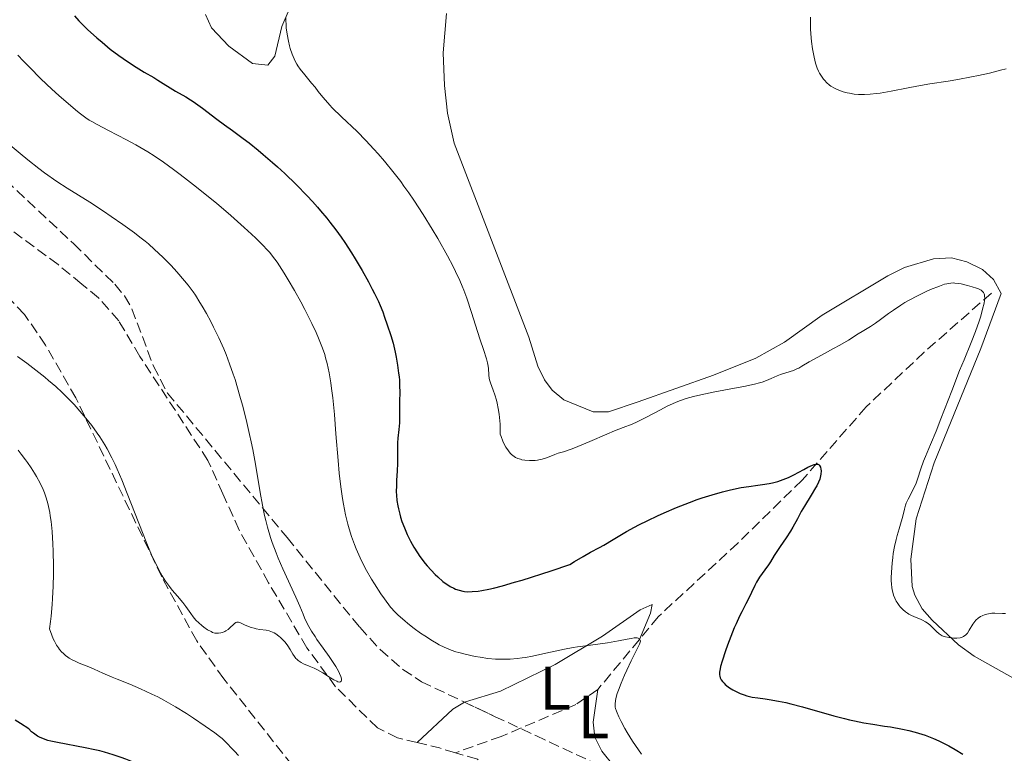
# Model space of a CAD drawing. Units: metres. Extents: x 622261 to 625744, y 4662410 to 4664783.
# Drawn here: x 624218 to 624379, y 4663341 to 4663461 of the extents above; entities that cross this region are included whole.
import ezdxf
from ezdxf.enums import TextEntityAlignment as Align

# ---------------------------------------------------------------- set-up
doc = ezdxf.new("R2010")
doc.units = ezdxf.units.M
doc.header["$MEASUREMENT"] = 0
doc.linetypes.add('DGN Style 3', pattern=[2.435890702152634, 1.739921930109024, -0.6959687720436097])
for name, color, linetype, lineweight in [('Barranco lineal', 142, 'DGN Style 3', 13), ('Curva de nivel directora', 30, 'Continuous', 30), ('Curva de nivel intermedia', 30, 'Continuous', 0), ('Etiqueta de uso rústico', 92, 'Continuous', 0), ('Línea de cambio de uso (parcela vista)', 92, 'Continuous', 0), ('Zona arbolada', 92, 'DGN Style 3', 0)]:
    doc.layers.add(name, color=color, linetype=linetype, lineweight=lineweight)
doc.styles.add('Style-Arial', font='arial.ttf')

msp = doc.modelspace()

# ---------------------------------------------------------------- linework, layer by layer
at = {"layer": 'Barranco lineal', "color": 142, "linetype": 'DGN Style 3', "lineweight": 13, "extrusion": (0.7639624736536089, -0.6425969881944292, 0.05857004022969002), "elevation": -2519680.709958844, "flags": 128}
msp.add_lwpolyline([(3970633.629189312, 148227.4924374113), (3970628.607723834, 148226.7711992629), (3970622.992056009, 148226.4406317783)], dxfattribs=at)
at = {"layer": 'Barranco lineal', "color": 142, "linetype": 'DGN Style 3', "lineweight": 13, "extrusion": (-0.2941613086538233, -0.8622494558614531, 0.4123044995603348), "elevation": -4204442.818423868, "flags": 128}
msp.add_lwpolyline([(-914861.685701809, 1903200.396462428), (-914864.4109848755, 1903200.165958176), (-914868.1623170708, 1903199.342728706)], dxfattribs=at)
at = {"layer": 'Barranco lineal', "color": 142, "linetype": 'DGN Style 3', "lineweight": 13}
for points in [[(624283.1399999997, 4663342.289999999, 391.6499999999942), (624279.9400000004, 4663343.07, 390.9900000000052), (624276.6500000004, 4663344.689999999, 390.5800000000018), (624269.7999999998, 4663351.41, 389.8600000000006), (624265.0800000001, 4663357.810000001, 389.2299999999959), (624258.8200000003, 4663368.460000001, 388.8099999999977), (624253.9900000002, 4663377.100000001, 388.1699999999983), (624251.3399999999, 4663383.02, 387.7700000000041), (624248.8799999999, 4663388.5, 387.3999999999942), (624237.75, 4663405.529999999, 386.8999999999942), (624234.2699999996, 4663411.380000001, 386.6100000000006), (624230.9800000006, 4663415.119999999, 386.1499999999942), (624228.2100000001, 4663417.390000001, 385.8899999999995), (624224.3499999996, 4663420.57, 385.5299999999988), (624212.3300000001, 4663429.470000001, 385.1900000000023), (624192.7699999996, 4663446.09, 384.5), (624182.9100000003, 4663452.720000001, 384.1699999999983), (624174.9299999997, 4663458.699999999, 383.4400000000023), (624159.8200000003, 4663467.26, 382.2400000000052), (624156.9600000001, 4663468.91, 382.1000000000058), (624150.6799999997, 4663474.789999999, 381.7100000000065), (624143.3899999997, 4663482.310000001, 381.1499999999942), (624140.7100000001, 4663485.07, 380.9400000000023), (624136.0199999996, 4663487.65, 380.5800000000018)], [(624377.1799999997, 4663415.91, 404.820000000007), (624366.1799999997, 4663406.230000001, 402.7200000000012), (624356.6699999999, 4663397.27, 401.2100000000065), (624346.1799999997, 4663385.27, 399.25), (624335.6600000003, 4663374.960000001, 397.7899999999936), (624322.6399999997, 4663362.92, 395.929999999993), (624319.5300000003, 4663359.16, 395.2299999999959)], [(624312.7300000006, 4663350.980000001, 394.179999999993), (624309.1399999997, 4663348.52, 393.8999999999942), (624296.9100000003, 4663343.300000001, 393.0399999999936), (624289.4100000003, 4663340.609999999, 392.6100000000006)], [(624312.5499999998, 4663327.289999999, 393.8800000000047), (624310.2199999997, 4663329.359999999, 393.8000000000029), (624299.6900000004, 4663336.210000001, 393.3399999999965), (624293.0099999999, 4663339.539999999, 392.9199999999983), (624289.4100000003, 4663340.609999999, 392.6100000000006)]]:
    msp.add_polyline3d(points, dxfattribs=at)
at = {"layer": 'Curva de nivel directora', "color": 30, "linetype": 'Continuous', "lineweight": 30, "elevation": 400, "flags": 128}
for points in [[(624227.0099999997, 4663461.310000001), (624227.7699999996, 4663460.49), (624228.6700000004, 4663459.590000002), (624229.1699999988, 4663459.100000001), (624230.7000000001, 4663457.7), (624231.5499999993, 4663456.980000001), (624232.8899999983, 4663455.880000001), (624234.2899999997, 4663454.820000002), (624235.0000000005, 4663454.310000002), (624235.709999999, 4663453.82), (624237.1100000005, 4663452.92), (624238.4400000004, 4663452.11), (624240.0299999996, 4663451.189999999), (624240.7000000001, 4663450.789999999), (624243.5499999999, 4663449.000000001), (624245.2699999989, 4663448.050000002), (624246.0299999987, 4663447.58), (624246.4600000002, 4663447.289999999), (624247.9800000001, 4663446.2), (624250.3499999995, 4663444.400000001), (624251.61, 4663443.449999999), (624252.8899999985, 4663442.510000001), (624254.6699999999, 4663441.210000002), (624255.6099999987, 4663440.490000002), (624257.1199999999, 4663439.289999999), (624257.9299999989, 4663438.630000002), (624259.4499999988, 4663437.310000001), (624260.2499999991, 4663436.600000001), (624261.4699999995, 4663435.470000002), (624263.3099999991, 4663433.690000001), (624265.1100000006, 4663431.850000001), (624265.98, 4663430.920000001), (624266.8099999992, 4663429.990000002), (624267.339999999, 4663429.380000001), (624268.3699999994, 4663428.150000001), (624268.8599999989, 4663427.53), (624269.8099999989, 4663426.289999999), (624270.7199999986, 4663425.04), (624271.2999999997, 4663424.199999999), (624272.4199999997, 4663422.500000001), (624273.0199999987, 4663421.530000002), (624274.1600000008, 4663419.600000001), (624275.1899999991, 4663417.730000001), (624275.7999999991, 4663416.560000002), (624276.159999999, 4663415.830000001), (624276.7899999993, 4663414.53), (624277.0699999988, 4663413.890000001), (624277.5099999991, 4663412.830000003), (624277.8099999987, 4663411.980000002), (624278.2199999999, 4663410.720000002), (624278.8300000001, 4663408.980000001), (624279.19, 4663407.720000002), (624279.5299999998, 4663406.230000001), (624279.6999999996, 4663405.390000001), (624279.9299999997, 4663404.080000001), (624280.1100000008, 4663402.810000001), (624280.1800000002, 4663402.210000002), (624280.2299999993, 4663401.650000001), (624280.2800000008, 4663400.640000001), (624280.2899999997, 4663399.730000001), (624280.2499999994, 4663398.119999999), (624280.2599999984, 4663396.95), (624280.2599999984, 4663395.430000001), (624280.2400000005, 4663394.680000001), (624280.1499999989, 4663393.58), (624279.9900000001, 4663392.130000002), (624279.9400000009, 4663391.4)], [(624279.9400000009, 4663391.4), (624279.9299999997, 4663390.29), (624279.9500000001, 4663388.77), (624279.9400000009, 4663387.990000002), (624279.8899999995, 4663386.800000001), (624279.78, 4663385.2), (624279.7399999998, 4663384.4), (624279.7300000008, 4663383.340000001), (624279.7599999999, 4663382.800000002), (624279.8299999991, 4663381.960000002), (624279.9799999989, 4663381.060000001), (624280.0799999996, 4663380.590000002), (624280.2999999986, 4663379.699999999), (624280.4299999982, 4663379.230000001), (624280.6600000006, 4663378.52), (624281.0599999985, 4663377.430000001), (624281.519999999, 4663376.34), (624281.7699999993, 4663375.810000001), (624282.0399999998, 4663375.289999999), (624282.5999999986, 4663374.29), (624283.1900000009, 4663373.350000001), (624283.6099999989, 4663372.75), (624284.4600000004, 4663371.630000001), (624284.7800000003, 4663371.240000002), (624285.4299999983, 4663370.500000002), (624286.0799999988, 4663369.830000001), (624286.5100000001, 4663369.42), (624287.3499999985, 4663368.690000001), (624287.8899999993, 4663368.289999999), (624288.1599999998, 4663368.11), (624288.5599999998, 4663367.859999999), (624289.1499999999, 4663367.560000001), (624289.4499999994, 4663367.430000001), (624290.0499999984, 4663367.220000001), (624290.6099999994, 4663367.090000001), (624290.9, 4663367.039999999), (624291.3699999994, 4663367.000000001), (624292.1699999997, 4663367.010000001), (624293.1399999997, 4663367.110000002), (624293.7099999997, 4663367.189999999), (624294.9000000011, 4663367.420000002), (624295.6699999999, 4663367.590000002), (624297.1399999985, 4663367.980000001), (624299.11, 4663368.550000001), (624300.3199999991, 4663368.91), (624305.0699999989, 4663370.420000001), (624308.169999999, 4663371.430000001), (624308.9299999991, 4663371.920000001), (624310.3099999982, 4663372.75), (624311.5399999997, 4663373.45), (624313.0199999994, 4663374.260000002), (624313.7100000001, 4663374.640000002), (624315.2500000001, 4663375.550000001), (624317.4499999996, 4663376.86), (624318.7300000002, 4663377.560000001), (624319.4299999999, 4663377.930000002), (624320.9299999997, 4663378.670000001), (624322.51, 4663379.410000001), (624323.5699999996, 4663379.890000002), (624325.6300000002, 4663380.779999999), (624327.7299999992, 4663381.619999999), (624329.0199999989, 4663382.100000001), (624329.8399999992, 4663382.380000002), (624331.4299999983, 4663382.880000004), (624333.1600000006, 4663383.36), (624334.2499999992, 4663383.630000001), (624334.9499999988, 4663383.79), (624336.2199999985, 4663384.04), (624337.4599999988, 4663384.240000002), (624338.9499999997, 4663384.430000002), (624339.7000000008, 4663384.540000001), (624340.7699999993, 4663384.720000002), (624341.3300000002, 4663384.850000001), (624342.1999999997, 4663385.07), (624343.0800000003, 4663385.360000002), (624343.5199999984, 4663385.530000002), (624343.9599999988, 4663385.720000001), (624344.8399999995, 4663386.15), (624346.4399999998, 4663387.02), (624347.1300000005, 4663387.380000002), (624347.8799999993, 4663387.720000002), (624348.1799999988, 4663387.82), (624348.4400000003, 4663387.880000004), (624348.5599999988, 4663387.880000004), (624348.76, 4663387.86), (624348.959999999, 4663387.76), (624349.0499999983, 4663387.67), (624349.1899999991, 4663387.400000002), (624349.2599999984, 4663387.060000002), (624349.2800000008, 4663386.800000001), (624349.2599999984, 4663386.26), (624349.16, 4663385.720000001), (624349.0700000006, 4663385.420000002), (624348.8799999984, 4663384.930000001), (624348.5900000001, 4663384.34), (624348.4000000001, 4663384), (624347.6799999981, 4663382.790000001), (624346.5599999983, 4663380.980000001), (624346.0399999997, 4663380.11), (624345.4000000005, 4663378.950000001), (624344.6600000006, 4663377.570000002)], [(624344.6600000006, 4663377.570000002), (624344.2599999983, 4663376.890000002), (624343.5599999987, 4663375.820000002), (624342.5899999986, 4663374.400000002), (624342.1599999995, 4663373.760000001), (624341.6299999997, 4663372.92), (624341.0099999984, 4663371.900000001), (624340.6699999986, 4663371.390000002), (624340.0599999984, 4663370.550000001), (624339.2200000002, 4663369.390000001), (624338.8499999992, 4663368.83), (624338.6900000004, 4663368.550000001), (624338.4199999999, 4663368.01), (624337.8999999993, 4663366.850000001), (624337.5799999996, 4663366.180000001), (624336.9600000004, 4663364.990000002), (624336.2899999998, 4663363.7), (624335.9299999999, 4663362.970000002), (624335.36, 4663361.74), (624335.0800000007, 4663361.070000002), (624334.5099999984, 4663359.660000001), (624333.9699999997, 4663358.220000002), (624333.6500000001, 4663357.300000001), (624333.1000000003, 4663355.640000002), (624332.8399999987, 4663354.740000002), (624332.7599999983, 4663354.350000001), (624332.6800000002, 4663353.830000003), (624332.6800000002, 4663353.369999999), (624332.7099999991, 4663353.160000001), (624332.7800000006, 4663352.890000001), (624332.8399999987, 4663352.760000001), (624332.9399999994, 4663352.560000002), (624333.1299999993, 4663352.28), (624333.3899999986, 4663351.99), (624333.5899999997, 4663351.800000002), (624334.0500000003, 4663351.430000002), (624334.2999999983, 4663351.25), (624334.8499999982, 4663350.900000001), (624335.2500000005, 4663350.689999999), (624336.0599999997, 4663350.310000001), (624336.6699999998, 4663350.080000001), (624337.1300000004, 4663349.940000001), (624338.0199999999, 4663349.730000001), (624338.9099999995, 4663349.600000001), (624340.1299999999, 4663349.439999999), (624340.7800000004, 4663349.359999999), (624342.3299999994, 4663349.08), (624343.5000000006, 4663348.830000003), (624344.3399999987, 4663348.619999999), (624346.2399999986, 4663348.120000001), (624351.3599999994, 4663346.660000001), (624353.0999999985, 4663346.210000002), (624353.9399999989, 4663346.010000001), (624354.7500000002, 4663345.83), (624356.2900000003, 4663345.53), (624357.7599999988, 4663345.289999999), (624359.6799999988, 4663344.990000002), (624360.6399999999, 4663344.84), (624362.6299999993, 4663344.480000002), (624363.6599999998, 4663344.250000002), (624364.699999999, 4663343.980000001), (624365.24, 4663343.82), (624366.3199999996, 4663343.470000002), (624366.8699999994, 4663343.270000001), (624367.6999999987, 4663342.939999999), (624368.5500000003, 4663342.570000002), (624369.109999999, 4663342.300000001), (624370.2099999988, 4663341.740000002), (624371.2500000005, 4663341.150000001), (624372.4900000008, 4663340.369999999)], [(624236.8099999987, 4663339.000000001), (624235.4499999997, 4663339.560000002), (624234.6600000006, 4663339.850000001), (624233.3599999998, 4663340.289999999), (624231.9299999992, 4663340.710000001), (624231.1699999993, 4663340.91), (624230.3899999993, 4663341.100000001), (624228.8, 4663341.430000001), (624224.2699999993, 4663342.27), (624223.1699999997, 4663342.500000002), (624222.6699999989, 4663342.630000001), (624221.9600000003, 4663342.87), (624221.2899999998, 4663343.17), (624220.959999999, 4663343.359999999), (624220.5399999988, 4663343.640000002), (624220.3299999987, 4663343.800000003), (624220.0099999991, 4663344.07), (624219.5300000008, 4663344.529999999), (624218.2000000008, 4663345.390000002), (624217.3200000002, 4663345.980000001)]]:
    msp.add_lwpolyline(points, dxfattribs=at)
at = {"layer": 'Curva de nivel intermedia', "color": 30, "linetype": 'Continuous', "lineweight": 0, "flags": 128}
for points, elevation in [([(624261.6399999993, 4663461.09), (624261.7199999997, 4663459.350000001), (624261.8400000005, 4663458.289999999), (624262.0500000005, 4663457.17), (624262.2400000006, 4663456.42), (624262.3700000002, 4663455.939999999), (624262.6699999997, 4663455.039999999), (624262.9800000006, 4663454.27), (624263.1500000004, 4663453.91), (624263.4400000009, 4663453.390000002), (624263.6100000007, 4663453.119999998), (624263.9999999997, 4663452.56), (624264.7400000017, 4663451.640000001), (624265.8600000015, 4663450.3), (624266.4200000004, 4663449.609999999), (624266.9600000012, 4663448.930000001), (624267.7000000011, 4663447.989999998), (624268.1100000001, 4663447.499999999), (624268.8299999998, 4663446.690000001), (624269.2500000001, 4663446.259999999), (624270.77, 4663444.779999999), (624273.3000000003, 4663442.350000001), (624274.7300000007, 4663440.91), (624276.0700000018, 4663439.48), (624276.7500000015, 4663438.720000001), (624277.7900000007, 4663437.51), (624279.3799999999, 4663435.55), (624280.4500000007, 4663434.159999999), (624280.9800000003, 4663433.429999999), (624281.7800000005, 4663432.310000001), (624282.5800000007, 4663431.149999999), (624284.140000001, 4663428.76), (624285.6100000016, 4663426.380000001), (624286.5200000014, 4663424.84), (624288.0999999995, 4663422.029999999), (624289.0400000004, 4663420.259999999), (624289.4400000004, 4663419.460000001), (624290.1300000012, 4663417.970000001), (624290.5300000012, 4663417.029999999), (624290.7800000015, 4663416.399999999), (624291.2599999999, 4663415.100000001), (624292.04, 4663412.730000001), (624293.01, 4663409.600000001), (624293.4400000015, 4663408.249999999), (624293.9900000013, 4663406.66), (624294.5200000011, 4663405.130000002), (624294.6799999997, 4663404.499999999), (624294.7400000001, 4663404.199999999), (624294.8099999994, 4663403.600000001), (624294.8899999999, 4663402.469999999), (624294.9600000014, 4663401.949999998), (624295.0100000005, 4663401.699999998), (624295.1600000003, 4663401.199999999), (624295.6000000006, 4663400.009999998), (624295.870000001, 4663399.220000001), (624296.1300000004, 4663398.350000001), (624296.250000001, 4663397.849999999), (624296.4299999999, 4663397.009999999), (624296.5800000018, 4663396.07), (624296.64, 4663395.550000002), (624296.7200000006, 4663394.42), (624296.7400000006, 4663393.800000001), (624296.7400000006, 4663392.82), (624296.8800000015, 4663392.409999998), (624297.1699999997, 4663391.67), (624297.4700000016, 4663391.039999999), (624297.6700000004, 4663390.67), (624298.0900000005, 4663390.050000001), (624298.4000000014, 4663389.680000001), (624298.6100000015, 4663389.470000001), (624299.0300000017, 4663389.13), (624299.2400000017, 4663389), (624299.6399999997, 4663388.81), (624300.0399999997, 4663388.679999998), (624300.3000000013, 4663388.619999998), (624300.7900000007, 4663388.550000001), (624301.5199999993, 4663388.49), (624301.8400000012, 4663388.470000001), (624302.4500000015, 4663388.49), (624302.8300000015, 4663388.529999998), (624303.0800000017, 4663388.58), (624303.5900000014, 4663388.699999998), (624304.480000001, 4663388.989999999), (624305.6900000002, 4663389.449999999), (624306.2600000004, 4663389.659999999), (624307.1000000006, 4663389.930000001), (624308.4999999999, 4663390.399999999), (624309.4800000011, 4663390.769999998), (624311.4000000011, 4663391.579999999), (624314.2199999997, 4663392.789999999), (624315.4600000002, 4663393.32), (624316.8600000016, 4663393.869999998)], 405.0000000000001), ([(624347.5400000019, 4663461.09), (624347.5300000006, 4663460.460000001), (624347.5700000008, 4663459.109999998), (624347.6700000013, 4663457.709999999), (624347.7300000017, 4663457.100000001), (624347.8800000015, 4663455.92), (624348.02, 4663455.11), (624348.1299999997, 4663454.550000001), (624348.3799999999, 4663453.57), (624348.6700000005, 4663452.73), (624348.8800000006, 4663452.249999999), (624349.0300000004, 4663451.949999999), (624349.3500000001, 4663451.410000001), (624349.690000002, 4663450.930000001), (624349.8799999999, 4663450.710000001), (624350.1700000004, 4663450.4), (624350.6500000008, 4663449.980000001), (624350.9100000003, 4663449.789999999), (624351.4800000002, 4663449.449999998), (624351.7900000009, 4663449.300000001), (624352.4500000002, 4663449.02), (624352.9199999997, 4663448.869999999), (624353.5800000012, 4663448.699999999), (624353.920000001, 4663448.63), (624354.7100000001, 4663448.500000001), (624355.4400000009, 4663448.439999998), (624355.8200000009, 4663448.429999999), (624356.410000001, 4663448.42), (624357.3499999997, 4663448.469999999), (624358.3800000001, 4663448.59), (624358.9400000012, 4663448.670000001), (624360.7899999997, 4663448.999999999)], 410.0000000000001), ([(624217.7699999993, 4663454.890000001), (624218.7100000004, 4663453.880000001), (624219.6500000014, 4663452.890000001), (624221.5400000003, 4663450.999999999), (624223.3500000006, 4663449.289999999), (624224.4700000006, 4663448.259999999), (624226.4100000006, 4663446.560000001), (624227.5300000004, 4663445.630000001), (624228.0100000009, 4663445.250000001), (624228.8800000005, 4663444.619999998), (624229.4500000004, 4663444.249999999), (624229.8500000006, 4663444.01), (624230.7300000011, 4663443.519999999), (624232.5900000009, 4663442.56), (624235.5300000003, 4663441.029999998), (624237.0600000012, 4663440.199999999), (624238.3900000012, 4663439.430000001), (624239.0599999995, 4663439.029999998), (624240.0600000009, 4663438.390000001), (624241.6100000021, 4663437.350000001), (624243.2599999994, 4663436.17), (624244.14, 4663435.51), (624245.0699999998, 4663434.800000001)], 395.0000000000001), ([(624360.7899999997, 4663448.999999999), (624363.53, 4663449.539999997), (624364.9500000017, 4663449.810000001), (624367.1100000008, 4663450.17), (624370.0900000003, 4663450.640000001), (624371.6700000005, 4663450.899999999), (624373.9000000014, 4663451.319999999), (624375.0600000013, 4663451.55), (624376.8400000005, 4663451.949999999), (624378.6800000002, 4663452.400000001), (624379.61, 4663452.649999999)], 410.0000000000001), ([(624216.5100000009, 4663440.13), (624218.1200000005, 4663438.76), (624219.3800000009, 4663437.73), (624221.2200000006, 4663436.31), (624222.1400000014, 4663435.619999999), (624224.1200000017, 4663434.2), (624225.8200000006, 4663433.069999998), (624229.5199999998, 4663430.769999999), (624231.7900000007, 4663429.31), (624233.0400000003, 4663428.470000001), (624234.9700000014, 4663427.140000002), (624236.8700000013, 4663425.769999999), (624237.7600000009, 4663425.08), (624238.6100000002, 4663424.4), (624239.1399999999, 4663423.949999999), (624240.1500000004, 4663423.070000002), (624241.5200000005, 4663421.789999999), (624242.3400000008, 4663420.970000001), (624242.8600000015, 4663420.429999999), (624243.8099999992, 4663419.390000001), (624245.0699999998, 4663417.900000001), (624245.6500000011, 4663417.179999999), (624246.4500000012, 4663416.090000001), (624246.8300000012, 4663415.539999999), (624247.5800000001, 4663414.390000001), (624247.950000001, 4663413.789999999), (624248.6700000007, 4663412.539999999), (624249.3700000005, 4663411.24), (624249.8200000019, 4663410.349999999), (624250.6800000002, 4663408.560000001), (624251.4800000006, 4663406.759999999), (624251.8700000015, 4663405.819999999), (624252.4400000017, 4663404.310000001), (624253.0200000005, 4663402.639999999), (624253.32, 4663401.73), (624254.1300000013, 4663399.009999999), (624254.5400000004, 4663397.529999999), (624255.1500000006, 4663395.189999999), (624255.7100000017, 4663392.769999999), (624255.9700000009, 4663391.539999999), (624256.2100000001, 4663390.31), (624256.6600000015, 4663387.869999999), (624257.4400000017, 4663383.24), (624257.8200000017, 4663381.159999999), (624258.1600000013, 4663379.480000001), (624258.3500000013, 4663378.680000001), (624258.6399999997, 4663377.539999999), (624259.1300000015, 4663375.88), (624259.4100000008, 4663375.06), (624260.0400000011, 4663373.380000001), (624260.400000001, 4663372.509999999), (624261.160000001, 4663370.740000002), (624263.3, 4663366.099999999), (624263.9400000017, 4663364.63), (624264.4600000001, 4663363.3), (624264.7100000004, 4663362.71), (624265.1399999995, 4663361.809999999), (624265.41, 4663361.319999999), (624265.8700000005, 4663360.510000001), (624266.4200000004, 4663359.640000001)], 390), ([(624245.0699999998, 4663434.800000001), (624247.000000001, 4663433.279999999), (624248.9700000002, 4663431.679999999), (624250.26, 4663430.609999998), (624252.6400000005, 4663428.59), (624254.8399999999, 4663426.640000001), (624256.0300000012, 4663425.55), (624256.7100000007, 4663424.91), (624257.8200000017, 4663423.819999999), (624258.6599999998, 4663422.960000002), (624259.0000000017, 4663422.559999999), (624259.4800000001, 4663421.970000002), (624260.2100000011, 4663420.970000001), (624261.38, 4663419.170000001), (624262.0400000017, 4663418.100000001), (624263.0600000009, 4663416.34), (624264.0900000012, 4663414.480000001), (624264.7400000017, 4663413.24), (624265.9100000008, 4663410.920000001), (624266.6100000005, 4663409.430000001), (624267.0000000015, 4663408.539999999), (624267.2300000017, 4663407.970000001), (624267.6400000007, 4663406.899999999), (624268.0000000006, 4663405.829999999), (624268.1600000015, 4663405.279999999), (624268.3899999995, 4663404.390000001), (624268.7100000014, 4663402.869999999), (624268.9900000008, 4663401.230000001), (624269.1200000005, 4663400.300000001), (624269.3100000004, 4663398.739999998), (624269.5899999999, 4663396.019999999), (624269.8400000002, 4663392.859999998), (624270.1900000012, 4663388.470000001), (624270.380000001, 4663386.419999998), (624270.4800000016, 4663385.490000002), (624270.7000000007, 4663383.77), (624270.9300000009, 4663382.240000002), (624271.0899999996, 4663381.310000001), (624271.4299999994, 4663379.61), (624271.7900000014, 4663378.05), (624272.0000000016, 4663377.27), (624272.3800000015, 4663376.060000001), (624272.870000001, 4663374.720000001), (624273.1700000007, 4663373.990000002), (624273.8099999998, 4663372.550000002), (624274.200000001, 4663371.749999999), (624274.8700000015, 4663370.470000001), (624275.6800000007, 4663369.050000001), (624276.1400000011, 4663368.289999999), (624277.1900000017, 4663366.670000001), (624277.7900000007, 4663365.81), (624278.7699999998, 4663364.439999999), (624279.5300000019, 4663363.66), (624280.0500000005, 4663363.17), (624281.100000001, 4663362.23), (624281.6300000007, 4663361.78), (624282.6800000013, 4663360.949999998), (624283.7100000017, 4663360.189999999), (624284.38, 4663359.739999999), (624285.6500000019, 4663358.930000001), (624286.3200000002, 4663358.55), (624286.7400000005, 4663358.32), (624287.5600000008, 4663357.92), (624287.9500000018, 4663357.739999998), (624288.7200000007, 4663357.430000001), (624289.4800000007, 4663357.17), (624289.9800000014, 4663357.019999999), (624291.0099999995, 4663356.749999999), (624292.6400000014, 4663356.4), (624293.4800000016, 4663356.259999999), (624294.7400000001, 4663356.08), (624295.9900000017, 4663355.970000001), (624296.5999999997, 4663355.929999998), (624297.200000001, 4663355.92), (624298.360000001, 4663355.939999999), (624299.53, 4663356.039999999), (624300.3300000003, 4663356.149999999), (624300.8900000014, 4663356.230000001), (624302.0500000013, 4663356.449999999), (624304.2199999995, 4663356.919999998), (624307.2600000015, 4663357.59), (624308.7100000001, 4663357.869999998), (624309.4000000006, 4663357.980000001), (624310.7000000015, 4663358.15), (624313.1300000012, 4663358.430000001), (624314.3200000003, 4663358.600000001), (624316.0999999995, 4663358.939999999), (624317.55, 4663359.240000002), (624318.1700000014, 4663359.349999998), (624318.6900000002, 4663359.42), (624318.9100000013, 4663359.429999999), (624319.1799999997, 4663359.42), (624319.3300000015, 4663359.390000001), (624319.5400000017, 4663359.300000001), (624319.6800000002, 4663359.070000002), (624319.6900000013, 4663358.87), (624319.6600000003, 4663358.720000001), (624319.5500000007, 4663358.4), (624319.250000001, 4663357.759999999), (624318.6100000017, 4663356.539999999), (624318.1800000004, 4663355.66)], 395.0000000000001), ([(624316.8600000016, 4663393.869999998), (624318.3500000003, 4663394.449999999), (624319.1700000007, 4663394.82), (624320.6900000006, 4663395.59), (624322.9800000016, 4663396.800000001), (624324.0900000002, 4663397.359999999), (624325.4400000003, 4663397.99), (624326.1100000008, 4663398.260000001), (624327.1700000004, 4663398.630000002), (624328.4000000019, 4663398.970000002), (624329.1100000005, 4663399.140000001), (624331.5900000016, 4663399.65), (624335.1100000021, 4663400.31), (624336.640000001, 4663400.599999999), (624338.3600000018, 4663400.970000001), (624339.1799999999, 4663401.180000001), (624339.6300000015, 4663401.32), (624340.3700000013, 4663401.59), (624341.1200000001, 4663401.91), (624342.1100000005, 4663402.349999999), (624342.64, 4663402.560000001), (624343.5200000008, 4663402.84), (624344.75, 4663403.24), (624345.3400000001, 4663403.48), (624345.6200000017, 4663403.609999999), (624346.1500000015, 4663403.909999998), (624347.3200000006, 4663404.630000001), (624348.0300000012, 4663405.050000001), (624349.3299999998, 4663405.76), (624351.3300000004, 4663406.81), (624352.3400000007, 4663407.369999999), (624353.76, 4663408.220000001), (624355.3700000016, 4663409.230000001), (624355.9900000007, 4663409.619999999), (624357.360000001, 4663410.410000001), (624358.2100000003, 4663410.989999999), (624359.0100000005, 4663411.58), (624360.3499999995, 4663412.57), (624361.1200000005, 4663413.119999997), (624362.360000001, 4663413.949999999), (624363.0200000004, 4663414.350000001), (624363.6900000009, 4663414.74), (624365.0499999999, 4663415.470000002), (624366.3799999999, 4663416.109999998), (624367.2200000003, 4663416.48), (624368.6700000009, 4663417.060000001), (624369.5200000004, 4663417.349999999), (624369.8800000001, 4663417.439999999), (624370.0999999992, 4663417.489999999), (624370.5199999994, 4663417.55), (624370.9199999995, 4663417.560000001), (624371.1800000012, 4663417.55), (624371.7500000009, 4663417.480000001), (624372.2300000016, 4663417.4), (624373.2599999999, 4663417.17), (624374.0399999998, 4663416.949999998), (624374.7400000016, 4663416.71), (624375.0400000013, 4663416.58), (624375.4800000016, 4663416.359999998), (624375.6600000004, 4663416.24), (624375.8600000015, 4663416.019999999), (624375.9900000012, 4663415.76), (624376.0400000003, 4663415.609999999), (624376.0700000017, 4663415.349999999), (624376.0800000007, 4663415.140000001), (624376.0400000003, 4663414.67), (624375.9700000011, 4663414.239999999), (624375.7400000008, 4663413.249999999), (624375.4200000013, 4663412.099999999), (624375.1600000019, 4663411.289999999), (624374.5800000008, 4663409.640000001), (624373.87, 4663407.82), (624372.7100000001, 4663404.99), (624371.9800000013, 4663403.199999998), (624370.7000000004, 4663399.91), (624368.9200000013, 4663395.289999997), (624368.13, 4663393.31), (624367.2200000003, 4663391.11), (624366.3799999999, 4663389.159999998), (624366.0600000003, 4663388.350000001), (624365.64, 4663387.100000001), (624365.0900000002, 4663385.42), (624364.7800000017, 4663384.619999999), (624364.6100000018, 4663384.239999999), (624364.2499999999, 4663383.52), (624363.5400000013, 4663382.17), (624363.2400000016, 4663381.51), (624363.1200000009, 4663381.17), (624362.9199999998, 4663380.5), (624362.6000000002, 4663379.13), (624362.4200000013, 4663378.42), (624362.0800000017, 4663377.31), (624361.7300000007, 4663376.179999999), (624361.5600000008, 4663375.529999998), (624361.3100000005, 4663374.409999999), (624361.1100000015, 4663373.24), (624361.0199999999, 4663372.619999998), (624360.9100000004, 4663371.65), (624360.8099999998, 4663370.2), (624360.7899999997, 4663369.279999999), (624360.7899999997, 4663368.84)], 405.0000000000001), ([(624225.0200000004, 4663399.609999998), (624223.9699999997, 4663400.58), (624222.8000000007, 4663401.59), (624222.1500000004, 4663402.13), (624220.2300000003, 4663403.649999999), (624219.2100000011, 4663404.430000001), (624217.6900000012, 4663405.539999999)], 390), ([(624266.4200000004, 4663359.640000001), (624266.730000001, 4663359.179999998), (624267.7700000004, 4663357.73), (624268.7400000005, 4663356.390000001), (624269.2000000009, 4663355.73), (624269.8300000012, 4663354.759999999), (624270.2699999993, 4663353.960000001), (624270.4500000004, 4663353.600000001), (624270.6400000004, 4663353.099999999), (624270.740000001, 4663352.699999998), (624270.7499999999, 4663352.529999998), (624270.7200000008, 4663352.359999998), (624270.6100000013, 4663352.23), (624270.5000000017, 4663352.199999998), (624270.1799999999, 4663352.249999999), (624269.980000001, 4663352.33), (624269.4900000015, 4663352.58), (624268.9300000004, 4663352.910000001), (624267.680000001, 4663353.689999999), (624266.74, 4663354.240000002), (624266.2900000007, 4663354.46), (624265.4800000016, 4663354.819999999), (624264.5499999995, 4663355.199999999), (624264.1600000006, 4663355.380000001), (624263.8000000007, 4663355.600000001), (624263.6399999998, 4663355.720000001), (624263.4200000007, 4663355.92), (624263.2900000011, 4663356.069999999), (624263.0400000007, 4663356.4), (624262.8100000005, 4663356.76), (624262.3700000002, 4663357.539999997), (624261.9900000002, 4663358.13), (624261.5499999998, 4663358.710000001), (624261.2300000002, 4663359.070000002), (624260.7600000009, 4663359.509999999), (624260.5199999994, 4663359.71), (624259.9800000008, 4663360.09), (624259.7100000003, 4663360.24), (624259.440000002, 4663360.369999999), (624258.9200000013, 4663360.56), (624258.4100000017, 4663360.67), (624257.4100000004, 4663360.81), (624256.7599999999, 4663360.92), (624256.4300000013, 4663361), (624255.9599999997, 4663361.13), (624255.2800000003, 4663361.390000002), (624254.850000001, 4663361.59), (624254.3400000016, 4663361.850000001), (624254.1, 4663361.95), (624253.8699999999, 4663362.01), (624253.7699999993, 4663362.02), (624253.6200000017, 4663362.02), (624253.480000001, 4663361.970000001), (624253.2100000004, 4663361.8), (624252.3800000012, 4663360.96), (624252.2100000012, 4663360.819999998), (624251.8300000012, 4663360.58), (624251.6600000014, 4663360.49), (624251.2900000004, 4663360.340000001), (624251.0199999999, 4663360.26), (624250.610000001, 4663360.189999999), (624250.4099999998, 4663360.180000001), (624250.030000002, 4663360.220000001), (624249.650000002, 4663360.329999999), (624249.3900000005, 4663360.449999998), (624248.8300000017, 4663360.759999999), (624248.2000000014, 4663361.199999999), (624247.8799999995, 4663361.46), (624247.380000001, 4663361.890000001), (624246.9100000017, 4663362.359999998), (624246.6800000014, 4663362.609999999), (624246.4700000014, 4663362.869999998), (624246.0600000002, 4663363.4), (624245.2400000021, 4663364.560000001), (624244.7500000002, 4663365.2), (624243.8899999997, 4663366.239999999), (624243.0400000003, 4663367.27), (624242.6, 4663367.830000001), (624241.9400000006, 4663368.74), (624241.3799999997, 4663369.619999999), (624241.1000000002, 4663370.100000001), (624240.6700000011, 4663370.890000001), (624240.0099999994, 4663372.259999999), (624239.6500000019, 4663373.05), (624238.8800000007, 4663374.869999999), (624237.5599999997, 4663378.220000001), (624235.670000001, 4663383.079999999), (624234.7600000012, 4663385.320000002), (624234.0199999991, 4663387.050000001), (624233.6700000004, 4663387.829999999), (624233.1600000008, 4663388.92), (624232.3899999997, 4663390.380000002), (624232.0000000009, 4663391.060000001), (624231.1900000017, 4663392.349999999), (624230.7600000004, 4663392.980000001), (624229.8500000006, 4663394.219999999), (624228.9000000006, 4663395.42), (624228.2600000014, 4663396.180000001), (624226.9600000004, 4663397.63), (624225.6799999997, 4663398.96), (624225.0200000004, 4663399.609999998)], 390), ([(624250.7600000007, 4663343.289999999), (624250.0000000007, 4663343.880000001), (624248.4500000017, 4663344.989999999), (624246.5200000005, 4663346.289999999), (624245.3899999995, 4663347.019999999), (624243.5600000012, 4663348.140000001), (624241.6400000011, 4663349.24), (624240.6700000011, 4663349.75), (624239.7100000001, 4663350.230000001), (624237.8400000012, 4663351.09), (624236.0900000011, 4663351.829999999), (624234.0400000014, 4663352.649999999), (624233.180000001, 4663353), (624231.6600000011, 4663353.65), (624230.2700000008, 4663354.31), (624229.6800000007, 4663354.569999999), (624227.7800000008, 4663355.31), (624227.0499999998, 4663355.649999999), (624226.660000001, 4663355.850000001), (624226.1700000014, 4663356.13), (624225.9200000011, 4663356.289999999), (624225.5400000011, 4663356.569999999), (624225.1600000011, 4663356.909999999), (624224.9600000001, 4663357.100000001), (624224.5800000001, 4663357.550000001), (624224.39, 4663357.810000001), (624224.1100000006, 4663358.230000001), (624223.7400000017, 4663358.890000001), (624223.5600000008, 4663359.27), (624223.3000000014, 4663359.88), (624222.9200000014, 4663360.939999999), (624223.1100000015, 4663362.140000001), (624223.2200000011, 4663363.01), (624223.390000001, 4663364.88), (624223.4500000012, 4663365.869999998), (624223.5300000017, 4663367.890000001), (624223.5700000019, 4663369.9), (624223.5700000019, 4663371.199999999), (624223.5300000017, 4663373.62), (624223.4900000015, 4663374.810000001), (624223.3700000008, 4663376.850000001), (624223.2000000009, 4663378.499999999), (624223.0700000012, 4663379.42), (624222.9800000018, 4663379.970000001), (624222.7800000008, 4663380.949999999), (624222.6599999999, 4663381.449999999), (624222.4000000006, 4663382.359999999), (624222.1100000001, 4663383.180000001), (624221.9, 4663383.710000002), (624221.4100000005, 4663384.749999999), (624220.8300000017, 4663385.84), (624220.5000000009, 4663386.4), (624219.9599999998, 4663387.27), (624219.3499999996, 4663388.17), (624219.0099999999, 4663388.619999998), (624218.3000000013, 4663389.539999999), (624217.7900000017, 4663390.16)], 395.0000000000001), ([(624360.7899999997, 4663368.84), (624360.820000001, 4663368.220000001), (624360.8800000013, 4663367.660000001), (624360.9300000005, 4663367.319999998), (624361.0700000013, 4663366.699999999), (624361.1600000008, 4663366.42), (624361.3500000007, 4663365.91), (624361.5700000019, 4663365.470000001), (624361.7300000007, 4663365.210000001), (624362.0599999992, 4663364.739999999), (624362.2600000005, 4663364.5), (624362.6800000007, 4663364.069999998), (624363.1100000021, 4663363.689999999), (624363.4200000005, 4663363.480000001), (624363.6300000006, 4663363.34), (624364.0700000009, 4663363.099999999), (624364.850000001, 4663362.759999999), (624365.5700000008, 4663362.48), (624365.9100000005, 4663362.320000002), (624366.4100000011, 4663362.050000001), (624366.6500000004, 4663361.9), (624367.0800000017, 4663361.55), (624367.4800000018, 4663361.179999999), (624367.9600000002, 4663360.699999998), (624368.1900000004, 4663360.48), (624368.5999999995, 4663360.109999998), (624368.8099999995, 4663359.970000001), (624369.1200000002, 4663359.789999999), (624369.4600000001, 4663359.649999999), (624369.6400000011, 4663359.59), (624370.24, 4663359.470000001), (624370.6800000004, 4663359.42), (624370.9700000009, 4663359.410000001), (624371.5300000019, 4663359.410000001), (624372.0500000005, 4663359.46), (624372.2899999997, 4663359.509999999), (624372.6300000016, 4663359.659999999), (624372.8399999995, 4663359.8), (624372.9400000002, 4663359.890000002), (624373.100000001, 4663360.039999999), (624373.2400000019, 4663360.230000001), (624373.5400000014, 4663360.680000001), (624374.1300000015, 4663361.680000001), (624374.4600000001, 4663362.130000001), (624374.6400000011, 4663362.33), (624375.0099999999, 4663362.649999999), (624375.4000000011, 4663362.909999999), (624375.6600000004, 4663363.039999999), (624376.1600000011, 4663363.239999999), (624376.6799999997, 4663363.380000001), (624377.0199999993, 4663363.439999999), (624377.2500000017, 4663363.460000001), (624377.7300000001, 4663363.470000001), (624379.0100000009, 4663363.4), (624379.5100000015, 4663363.419999998)], 405.0000000000001), ([(624318.1800000004, 4663355.66), (624317.4800000008, 4663354.149999999), (624317.1100000021, 4663353.32), (624316.5700000012, 4663352.039999999), (624316.1100000007, 4663350.850000001), (624315.9200000007, 4663350.32), (624315.6800000014, 4663349.5), (624315.600000001, 4663349.130000001), (624315.5600000008, 4663348.619999999), (624315.5899999999, 4663348.109999999), (624315.6400000014, 4663347.849999998), (624315.7599999999, 4663347.439999999), (624315.8700000015, 4663347.140000001), (624316.1500000008, 4663346.480000001), (624316.5300000008, 4663345.720000001), (624317.1700000003, 4663344.569999999), (624317.53, 4663343.949999998), (624318.4300000007, 4663342.509999998), (624319.4000000008, 4663341.09), (624319.9000000015, 4663340.4)], 395.0000000000001), ([(624253.91, 4663340.15), (624253.2500000007, 4663340.880000001), (624252.8200000015, 4663341.34), (624251.980000001, 4663342.189999999), (624251.190000002, 4663342.929999999), (624250.7600000007, 4663343.289999999)], 395.0000000000001)]:
    msp.add_lwpolyline(points, dxfattribs=dict(at, elevation=elevation))
at = {"layer": 'Línea de cambio de uso (parcela vista)', "color": 92, "linetype": 'Continuous', "lineweight": 0, "extrusion": (-0.2718028075297634, 0.2180207606266801, 0.9373314151113801), "elevation": 847391.4536832413, "flags": 128}
msp.add_lwpolyline([(-4028296.891774777, -2278429.894162376), (-4028304.784706409, -2278428.688786804), (-4028306.914639219, -2278427.826082287)], dxfattribs=at)
at = {"layer": 'Línea de cambio de uso (parcela vista)', "color": 92, "linetype": 'Continuous', "lineweight": 0}
for points in [[(624248.4699999997, 4663461.539999999, 404.5399999999936), (624249.4900000002, 4663459.33, 404.3099999999977), (624252.2999999998, 4663456.359999999, 404.5099999999948), (624256.2000000002, 4663453.51, 404.25), (624258.6900000004, 4663453.24, 404.2599999999948), (624259.8399999999, 4663454.689999999, 404.3399999999965), (624260.9600000001, 4663459.560000001, 405.1999999999971), (624262.2000000002, 4663462.33, 405.5099999999948)], [(624287.9600000001, 4663461.720000001, 408.179999999993), (624287.4199999999, 4663455.25, 408.3699999999953), (624287.6100000005, 4663449.880000001, 408.3500000000058), (624288.1399999997, 4663445.359999999, 408.2200000000012), (624289.1900000004, 4663440.480000001, 408.0500000000029), (624301.4299999997, 4663408.680000001, 406.4900000000052), (624302.9100000003, 4663403.92, 406.3699999999953), (624303.9800000006, 4663401.689999999, 406.2799999999988), (624305.2300000006, 4663400.02, 406.3000000000029), (624307.1600000003, 4663398.41, 406.3000000000029), (624311.9900000002, 4663396.470000001, 405.9100000000035), (624314.4500000002, 4663396.480000001, 405.7899999999936), (624319.3200000003, 4663398.109999999, 405.8300000000018), (624331.6500000004, 4663402.439999999, 405.6999999999971), (624338.5999999996, 4663405.24, 405.7200000000012), (624343.2699999996, 4663407.859999999, 406.320000000007), (624349.4900000002, 4663412.310000001, 406.6999999999971)], [(624349.4900000002, 4663412.310000001, 406.6999999999971), (624360.2000000002, 4663418.730000001, 406.2200000000012), (624362.9299999997, 4663420.07, 406.2799999999988), (624367.7000000002, 4663421.529999999, 406.1999999999971), (624370.6500000004, 4663421.680000001, 405.9700000000012), (624373.1399999997, 4663421.039999999, 406.1699999999983), (624375.7400000002, 4663419.779999999, 405.8899999999995), (624377.5300000003, 4663418.130000001, 405.7100000000065), (624378.7599999999, 4663415.84, 405.7200000000012), (624375.4699999997, 4663406.84, 405.6100000000006), (624367.7999999998, 4663388.08, 405.25), (624364.8700000001, 4663378.92, 405.179999999993), (624364, 4663372.350000001, 405.2799999999988), (624364.2000000002, 4663367.859999999, 405.2899999999936), (624364.6200000001, 4663366.41, 405.1499999999942), (624365.8399999999, 4663364.210000001, 404.9199999999983), (624367.4600000001, 4663362.310000001, 404.7799999999988), (624371.7800000003, 4663358.289999999, 404.5599999999977), (624374.3600000005, 4663356.449999999, 404.3600000000006), (624389.1299999999, 4663348.130000001, 403.8099999999977), (624393.4000000004, 4663345.230000001, 403.6199999999953), (624397.1699999999, 4663341.930000001, 403.4799999999959), (624398.4299999997, 4663340.439999999, 403.6600000000035)], [(624290.9234999996, 4663348.895500001, 393.2505999999994), (624291.0499999998, 4663348.970000001, 393.2700000000041), (624296.79, 4663350.680000001, 393.75), (624305.75, 4663355.050000001, 394.6999999999971), (624313.5199999996, 4663359.689999999, 395.1900000000023), (624319.6399999997, 4663364.02, 395.7899999999936), (624321.5999999996, 4663364.890000001, 395.9100000000035), (624321.3399999999, 4663363.480000001, 395.6300000000047), (624319.5300000003, 4663359.16, 395.7299999999959)], [(624312.7300000006, 4663350.980000001, 394.2700000000041), (624311.9800000006, 4663345.619999999, 394.0599999999977), (624312.2300000006, 4663343.189999999, 394.0599999999977), (624313.3899999997, 4663340.859999999, 394.1999999999971), (624315.4199999999, 4663338.359999999, 394.3399999999965), (624320.5300000003, 4663334.680000001, 394.8000000000029), (624322.79, 4663333.609999999, 394.9400000000023), (624324.29, 4663333.449999999, 395.0200000000041), (624330.4199999999, 4663334.16, 395.6399999999995), (624330.6699999999, 4663334.08, 395.6600000000035)]]:
    msp.add_polyline3d(points, dxfattribs=at)
at = {"layer": 'Zona arbolada', "color": 92, "linetype": 'DGN Style 3', "lineweight": 0}
for points in [[(624208.6799999997, 4663441.050000001, 392.3000000000029), (624226.9100000003, 4663423.970000001, 392), (624233.6399999997, 4663417.359999999, 392.2100000000065), (624235.2100000001, 4663415.460000001, 392.4199999999983), (624236.4400000004, 4663413.34, 392.7400000000052), (624239.9600000001, 4663403.939999999, 394.4600000000065), (624242.2599999999, 4663399.539999999, 395.1300000000047), (624261.8600000005, 4663375.850000001, 396.3500000000058), (624273.7400000002, 4663361.16, 398.3800000000047), (624277.0899999999, 4663357.51, 398.9700000000012), (624280.7999999998, 4663354.27, 399.5399999999936), (624283.8300000001, 4663352.25, 399.9400000000023), (624295.8200000003, 4663346.58, 401.1499999999942), (624302.5800000001, 4663343.42, 401.0800000000018), (624316.1299999999, 4663337.109999999, 399.6600000000035)], [(624208.6799999997, 4663441.050000001, 392.3000000000029), (624226.9100000003, 4663423.970000001, 392), (624233.6399999997, 4663417.359999999, 392.2100000000065), (624235.2100000001, 4663415.460000001, 392.4199999999983), (624236.4400000004, 4663413.34, 392.7400000000052)], [(624262.6600000003, 4663338.57, 397.4499999999971), (624251.4800000006, 4663352.75, 399.5), (624247.0499999998, 4663358.930000001, 399.7400000000052), (624241.3200000003, 4663369.449999999, 399.0899999999965), (624227.2599999999, 4663398.730000001, 396.570000000007), (624222.2800000003, 4663407.4, 395.5800000000018), (624218.8399999999, 4663412.41, 394.8999999999942), (624215.4600000001, 4663415.99, 394.1699999999983)], [(624262.6600000003, 4663338.57, 397.4499999999971), (624251.4800000006, 4663352.75, 399.5), (624247.0499999998, 4663358.930000001, 399.7400000000052), (624241.3200000003, 4663369.449999999, 399.0899999999965), (624227.2599999999, 4663398.730000001, 396.570000000007), (624222.2800000003, 4663407.4, 395.5800000000018), (624218.8399999999, 4663412.41, 394.8999999999942), (624215.4600000001, 4663415.99, 394.1699999999983)], [(624236.4400000004, 4663413.34, 392.7400000000052), (624239.9600000001, 4663403.939999999, 394.4600000000065), (624242.2599999999, 4663399.539999999, 395.1300000000047), (624261.8600000005, 4663375.850000001, 396.3500000000058), (624273.7400000002, 4663361.16, 398.3800000000047), (624277.0899999999, 4663357.51, 398.9700000000012), (624280.7999999998, 4663354.27, 399.5399999999936), (624283.8300000001, 4663352.25, 399.9400000000023), (624290.9234999996, 4663348.895500001, 400.655899999998)], [(624290.9234999996, 4663348.895500001, 400.655899999998), (624295.8200000003, 4663346.58, 401.1499999999942), (624302.5800000001, 4663343.42, 401.0800000000018), (624316.1299999999, 4663337.109999999, 399.6600000000035)]]:
    msp.add_polyline3d(points, dxfattribs=at)

# ---------------------------------------------------------------- texts
at = {"layer": 'Etiqueta de uso rústico', "color": 92, "linetype": 'Continuous', "lineweight": 0, "style": 'Style-Arial'}
for p in [(624305.7714203777, 4663351.200009997, 394.1100000000006), (624312.0114203807, 4663346.470009997, 393.9900000000052)]:
    msp.add_text('L', height=7.000000000000002, dxfattribs=at).set_placement(p, align=Align.MIDDLE_CENTER)

doc.saveas('drawing.dxf')
